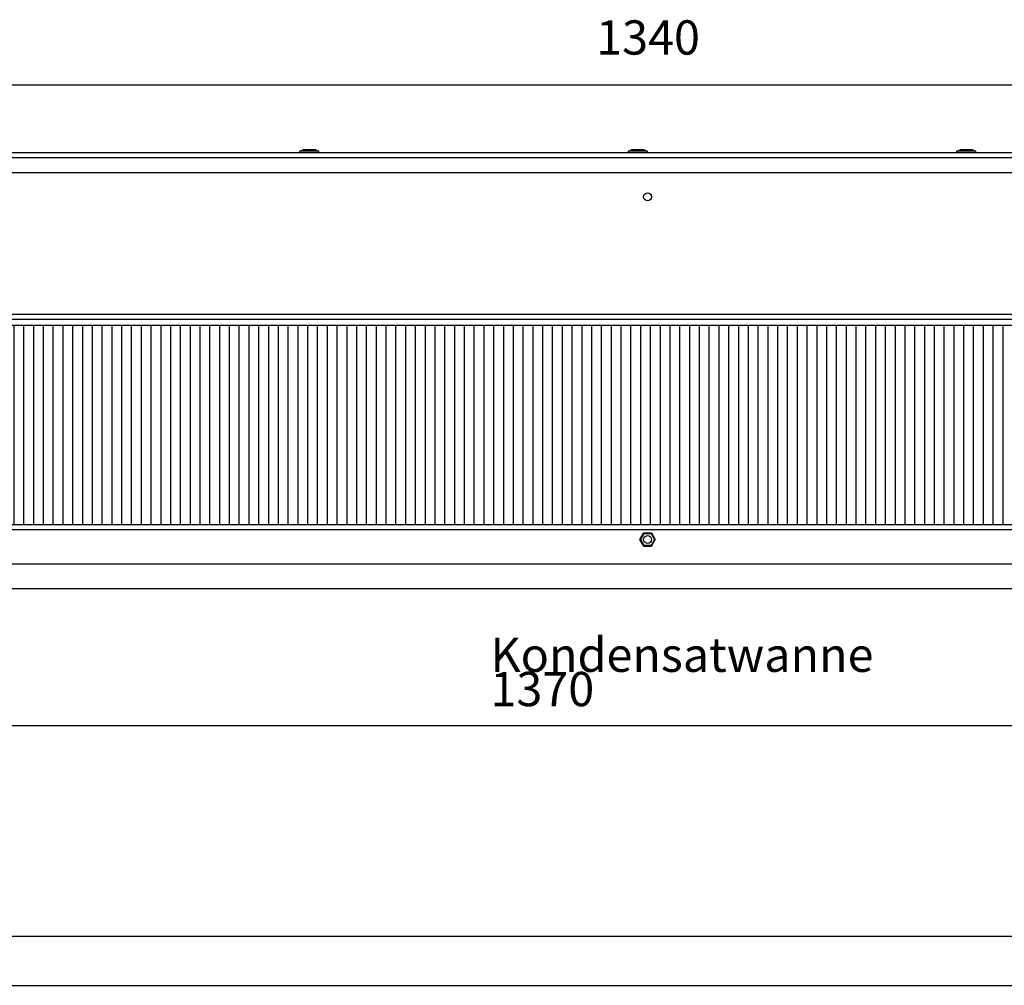
# Model space of a CAD drawing. Units: millimetres. Extents: x -81 to 760, y -224 to 370.
# Drawn here: x 166 to 266, y -224 to -126 of the extents above; entities that cross this region are included whole.
import ezdxf

# ---------------------------------------------------------------- set-up
doc = ezdxf.new("R2010")
doc.units = ezdxf.units.MM
doc.layers.add('1', color=7, linetype='Continuous')
doc.styles.add('CONVERTER_11', font='txt.shx', dxfattribs={"width": 0.9})
doc.dimstyles.new('ME10_DIM_38', dxfattribs={"dimtxt": 17.5, "dimasz": 17.5, "dimexe": 10, "dimexo": 0, "dimgap": 10, "dimtad": 1, "dimdsep": 46, "dimtxsty": 'CONVERTER_11', "dimsah": 1, "dimcen": 0.09, "dimclrd": 2, "dimclre": 2, "dimclrt": 3, "dimadec": 0, "dimazin": 0, "dimtfac": 1, "dimtdec": 4, "dimtix": 1, "dimtmove": 0, "dimatfit": 3, "dimfxl": 1, "dimtolj": 1, "dimtzin": 0, "dimarcsym": 0})
doc.dimstyles.new('ME10_DIM_39', dxfattribs={"dimtxt": 17.5, "dimasz": 17.5, "dimexe": 10, "dimexo": 0, "dimgap": 10, "dimtad": 1, "dimdsep": 46, "dimtxsty": 'CONVERTER_11', "dimsah": 1, "dimcen": 0.09, "dimclrd": 2, "dimclre": 2, "dimclrt": 3, "dimadec": 0, "dimazin": 0, "dimtfac": 1, "dimtdec": 4, "dimtix": 1, "dimtmove": 0, "dimatfit": 3, "dimfxl": 1, "dimtolj": 1, "dimtzin": 0, "dimarcsym": 0})

# ---------------------------------------------------------------- blocks, each defined once
blk = doc.blocks.new('*D41')
at = {"layer": '1', "color": 2, "linetype": 'Continuous'}
for p, q in [((478.46, -698.35), (478.46, -651.42)), ((1818.46, -696.1), (1818.46, -651.42)), ((478.46, -661.42), (1818.46, -661.42))]:
    blk.add_line(p, q, dxfattribs=at)
at = {"layer": '1', "color": 2}
for points in [[(495.96, -659.12), (495.96, -663.73), (478.46, -661.42)], [(1800.96, -663.73), (1800.96, -659.12), (1818.46, -661.42)]]:
    blk.add_solid(points, dxfattribs=at)
at = {"layer": '1', "color": 3, "insert": (1122.21, -651.42), "char_height": 17.5, "attachment_point": 7, "rotation": 0.0001, "line_spacing_factor": 0.60024, "style": 'CONVERTER_11'}
blk.add_mtext('1340', dxfattribs=at)
blk = doc.blocks.new('*D42')
at = {"layer": '1', "color": 2, "linetype": 'Continuous'}
for p, q in [((463.46, -913.09), (463.46, -998.71)), ((1833.46, -913.09), (1833.46, -998.71)), ((1833.46, -988.71), (463.46, -988.71))]:
    blk.add_line(p, q, dxfattribs=at)
at = {"layer": '1', "color": 2}
for points in [[(480.96, -986.41), (480.96, -991.02), (463.46, -988.71)], [(1815.96, -991.02), (1815.96, -986.41), (1833.46, -988.71)]]:
    blk.add_solid(points, dxfattribs=at)
at = {"layer": '1', "color": 3, "insert": (1068.23, -978.71), "char_height": 17.5, "attachment_point": 7, "rotation": 0.0001, "line_spacing_factor": 0.60024, "style": 'CONVERTER_11'}
blk.add_mtext('\\C3;Kondensatwanne \\C3;1370\\C3;', dxfattribs=at)
blk = doc.blocks.new('_tb_frame_A1Q', base_point=(-81.23, -224.26))
at = {"layer": '1', "color": 7, "linetype": 'Continuous'}
blk.add_line((754.77, -219.26), (-61.23, -219.26), dxfattribs=at)
at = {"layer": '1', "color": 2, "linetype": 'Continuous'}
blk.add_line((-81.23, -224.26), (759.77, -224.26), dxfattribs=at)
blk = doc.blocks.new('Draufsicht_2', base_point=(1378.588, -812.831))
at = {"layer": '1', "linetype": 'Continuous'}
h = blk.add_hatch(dxfattribs=at)
h.set_pattern_fill('_USER', color=1, scale=5, angle=90, pattern_type=0)
h.set_pattern_definition([(90, (0, 0), (-5, -2e-15), [])])
h.paths.add_polyline_path([(560.063, -784.1), (560.063, -886.1), (1736.863, -886.1), (1736.863, -784.1)])
at = {"color": 1, "linetype": 'Continuous'}
for p, q in [((1787.463, -696.1), (509.463, -696.1)), ((1785.463, -698.7), (511.463, -698.7)), ((970.963, -695.202), (972.701, -694.457)), ((974.593, -695.202), (970.963, -695.202)), ((970.963, -696.1), (970.963, -695.202)), ((972.701, -694.457), (975.57, -694.457)), ((980.463, -695.202), (974.593, -695.202)), ((975.57, -694.457), (978.725, -694.457)), ((978.725, -694.457), (980.463, -695.202)), ((980.463, -695.202), (980.463, -696.1)), ((1138.713, -695.202), (1140.451, -694.457)), ((1142.343, -695.202), (1138.713, -695.202)), ((1138.713, -696.1), (1138.713, -695.202)), ((1140.451, -694.457), (1143.32, -694.457)), ((1148.213, -695.202), (1142.343, -695.202)), ((1143.32, -694.457), (1146.475, -694.457)), ((1146.475, -694.457), (1148.213, -695.202)), ((1148.213, -695.202), (1148.213, -696.1)), ((1306.463, -695.202), (1308.201, -694.457)), ((1310.093, -695.202), (1306.463, -695.202)), ((1306.463, -696.1), (1306.463, -695.202)), ((1308.201, -694.457), (1311.07, -694.457)), ((1315.963, -695.202), (1310.093, -695.202)), ((1311.07, -694.457), (1314.225, -694.457)), ((1314.225, -694.457), (1315.963, -695.202)), ((1315.963, -695.202), (1315.963, -696.1)), ((515.963, -706.1), (1780.963, -706.1)), ((511.463, -778.5), (1785.463, -778.5)), ((511.463, -781.1), (1785.463, -781.1)), ((511.463, -781.1), (1785.463, -781.1)), ((511.463, -784.1), (1785.463, -784.1)), ((1788.963, -886.1), (507.963, -886.1)), ((1788.963, -888.7), (507.963, -888.7)), ((1144.56, -893.6), (1146.512, -890.22)), ((1146.512, -896.981), (1144.56, -893.6)), ((1144.941, -893.6), (1146.702, -890.55)), ((1146.702, -896.65), (1144.941, -893.6)), ((1146.512, -890.22), (1150.415, -890.22)), ((1146.702, -890.55), (1150.224, -890.55)), ((1150.224, -890.55), (1151.985, -893.6)), ((1151.985, -893.6), (1150.224, -896.65)), ((1150.415, -890.22), (1152.366, -893.6)), ((1150.415, -896.981), (1152.366, -893.6)), ((1146.512, -896.981), (1150.415, -896.981)), ((1150.224, -896.65), (1146.702, -896.65)), ((1788.963, -906.1), (507.963, -906.1)), ((1793.463, -918.755), (503.463, -918.755)), ((1793.463, -918.776), (503.463, -918.776))]:
    blk.add_line(p, q, dxfattribs=at)
for centre in [(1148.463, -718.6), (1148.463, -893.6)]:
    blk.add_circle(centre, 2, dxfattribs=at)
at = {"layer": '1'}
dim = blk.add_linear_dim(base=(478.463, -661.422), p1=(1818.463, -696.1), p2=(478.463, -698.35), dimstyle='ME10_DIM_38', dxfattribs=at)
dim.commit()
dim.dimension.update_dxf_attribs({"geometry": '*D41', "text_midpoint": (1148.463, -642.672), "text_rotation": 0.00014})
dim = blk.add_linear_dim(base=(1833.463, -988.712), p1=(463.463, -913.091), p2=(1833.463, -913.091), dimstyle='ME10_DIM_39', override={"dimpost": 'Kondensatwanne <>'}, dxfattribs=at)
dim.commit()
dim.dimension.update_dxf_attribs({"geometry": '*D42', "text_midpoint": (1188.542, -969.962), "text_rotation": 0.00014})

msp = doc.modelspace()

# ---------------------------------------------------------------- block references
msp.add_blockref('_tb_frame_A1Q', (-81.23, -224.26))
at = {"xscale": 0.2, "yscale": 0.2, "zscale": 0.2}
msp.add_blockref('Draufsicht_2', (275.72, -162.57), dxfattribs=at)

doc.saveas('drawing.dxf')
